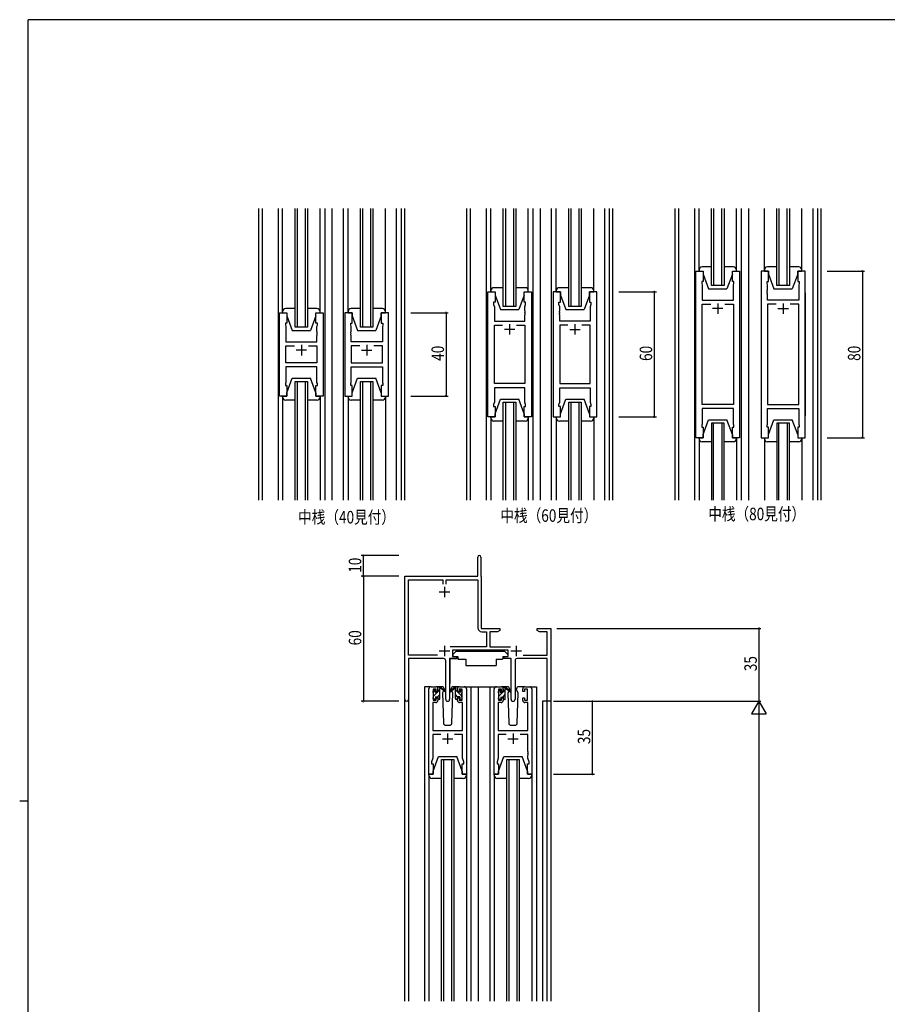
# Model space of a CAD drawing. Extents: x 0 to 1133, y 0 to 806.
# Drawn here: x 0 to 417, y 329 to 802 of the extents above; entities that cross this region are included whole.
import ezdxf

# ---------------------------------------------------------------- set-up
doc = ezdxf.new("R2010")
doc.units = 0
for name, color, linetype in [('USER1', 3, 'CONTINUOUS'), ('YKK_11', 7, 'CONTINUOUS'), ('YKK_12', 2, 'CONTINUOUS'), ('YKK_13', 4, 'CONTINUOUS'), ('YKK_D', 6, 'CONTINUOUS'), ('YKK_ZWAK', 7, 'CONTINUOUS')]:
    doc.layers.add(name, color=color, linetype=linetype)
doc.styles.get("Standard").update_dxf_attribs({"font": 'ROMANS.SHX', "bigfont": 'EXTFONT.SHX'})

# ---------------------------------------------------------------- blocks, each defined once
blk = doc.blocks.new('A201')
at = {"layer": 'YKK_ZWAK', "color": 254, "linetype": 'Continuous'}
for p, q in [((571, 410), (21, 410)), ((21, 35), (21, 410)), ((19, 222.5), (21, 222.5))]:
    blk.add_line(p, q, dxfattribs=at)

msp = doc.modelspace()

# ---------------------------------------------------------------- linework, layer by layer
at = {"layer": 'USER1', "linetype": 'ByBlock'}
msp.add_line((377.2, 670.83), (377.2, 611.83), dxfattribs=at)
at = {"layer": 'YKK_11', "color": 0, "linetype": 'ByBlock'}
for p, q in [((324.8, 601.33), (324.8, 681.33)), ((324.8, 681.33), (328.3, 681.33)), ((328.3, 681.33), (328.3, 676.33)), ((342.3, 676.33), (342.3, 681.33)), ((342.3, 681.33), (345.8, 681.33)), ((345.8, 681.33), (345.8, 601.33)), ((356.2, 681.33), (356.2, 601.33)), ((359.7, 681.33), (356.2, 681.33)), ((359.7, 676.33), (359.7, 681.33)), ((377.2, 681.33), (373.7, 681.33)), ((373.7, 681.33), (373.7, 676.33)), ((377.2, 601.33), (377.2, 681.33)), ((328.3, 676.33), (327.6, 676.33)), ((327.6, 676.33), (327.6, 675.33)), ((343, 676.33), (342.3, 676.33)), ((343, 675.33), (343, 676.33)), ((359, 675.33), (359, 676.33)), ((359, 676.33), (359.7, 676.33)), ((373.7, 676.33), (374.4, 676.33)), ((374.4, 676.33), (374.4, 675.33)), ((327.6, 675.33), (327.8, 674.78)), ((327.8, 674.78), (327.8, 667.33)), ((342.8, 674.78), (343, 675.33)), ((342.8, 672.29), (342.8, 674.78)), ((342.92, 672.1), (342.8, 672.29)), ((342.8, 671.37), (342.92, 671.55)), ((342.8, 671.29), (342.8, 671.37)), ((342.92, 671.55), (342.92, 672.1)), ((359.2, 674.78), (359, 675.33)), ((359.08, 672.1), (359.2, 672.29)), ((359.08, 671.55), (359.08, 672.1)), ((359.2, 671.37), (359.08, 671.55)), ((359.2, 672.29), (359.2, 674.78)), ((359.2, 671.29), (359.2, 671.37)), ((374.4, 675.33), (374.2, 674.78)), ((374.2, 674.78), (374.2, 667.33)), ((224.8, 611.33), (224.8, 671.33)), ((224.8, 671.33), (228.3, 671.33)), ((228.3, 671.33), (228.3, 666.33)), ((242.3, 666.33), (242.3, 671.33)), ((242.3, 671.33), (245.8, 671.33)), ((245.8, 671.33), (245.8, 611.33)), ((256.2, 671.33), (256.2, 611.33)), ((259.7, 671.33), (256.2, 671.33)), ((259.7, 666.33), (259.7, 671.33)), ((277.2, 671.33), (273.7, 671.33)), ((273.7, 671.33), (273.7, 666.33)), ((277.2, 611.33), (277.2, 671.33)), ((327.8, 667.33), (342.8, 667.33)), ((342.92, 671.1), (342.8, 671.29)), ((342.8, 670.37), (342.92, 670.55)), ((342.8, 667.33), (342.8, 670.37)), ((342.92, 670.55), (342.92, 671.1)), ((359.08, 671.1), (359.2, 671.29)), ((359.08, 670.55), (359.08, 671.1)), ((359.2, 670.37), (359.08, 670.55)), ((359.2, 667.33), (359.2, 670.37)), ((374.2, 667.33), (359.2, 667.33)), ((228.3, 666.33), (227.6, 666.33)), ((227.6, 666.33), (227.6, 665.33)), ((227.6, 665.33), (228, 664.23)), ((228, 664.23), (228, 657.33)), ((243, 666.33), (242.3, 666.33)), ((242.6, 664.23), (243, 665.33)), ((242.6, 662.29), (242.6, 664.23)), ((242.72, 662.1), (242.6, 662.29)), ((242.72, 661.55), (242.72, 662.1)), ((243, 665.33), (243, 666.33)), ((259, 665.33), (259, 666.33)), ((259, 666.33), (259.7, 666.33)), ((259.4, 664.23), (259, 665.33)), ((259.28, 662.1), (259.4, 662.29)), ((259.28, 661.55), (259.28, 662.1)), ((259.4, 662.29), (259.4, 664.23)), ((273.7, 666.33), (274.4, 666.33)), ((274.4, 665.33), (274, 664.23)), ((274, 664.23), (274, 657.33)), ((274.4, 666.33), (274.4, 665.33)), ((327.8, 617.26), (327.8, 665.4)), ((327.8, 665.4), (331.95, 665.4)), ((338.65, 665.4), (342.8, 665.4)), ((338.65, 665.4), (342.8, 665.4)), ((342.8, 665.4), (342.8, 617.26)), ((363.35, 665.4), (359.2, 665.4)), ((359.2, 665.4), (359.2, 617.26)), ((363.35, 665.4), (359.2, 665.4)), ((374.2, 665.4), (370.05, 665.4)), ((374.2, 617.26), (374.2, 665.4)), ((124.8, 621.33), (124.8, 661.33)), ((124.8, 661.33), (128.3, 661.33)), ((128.3, 661.33), (128.3, 656.33)), ((142.3, 656.33), (142.3, 661.33)), ((142.3, 661.33), (145.8, 661.33)), ((145.8, 661.33), (145.8, 621.33)), ((156.2, 661.33), (156.2, 621.33)), ((159.7, 661.33), (156.2, 661.33)), ((159.7, 656.33), (159.7, 661.33)), ((177.2, 661.33), (173.7, 661.33)), ((173.7, 661.33), (173.7, 656.33)), ((177.2, 621.33), (177.2, 661.33)), ((228, 657.33), (242.6, 657.33)), ((242.6, 661.37), (242.72, 661.55)), ((242.6, 661.29), (242.6, 661.37)), ((242.72, 661.1), (242.6, 661.29)), ((242.6, 660.37), (242.72, 660.55)), ((242.6, 657.33), (242.6, 660.37)), ((242.72, 660.55), (242.72, 661.1)), ((259.4, 661.37), (259.28, 661.55)), ((259.28, 661.1), (259.4, 661.29)), ((259.28, 660.55), (259.28, 661.1)), ((259.4, 660.37), (259.28, 660.55)), ((259.4, 661.29), (259.4, 661.37)), ((259.4, 657.33), (259.4, 660.37)), ((274, 657.33), (259.4, 657.33)), ((128.3, 656.33), (127.6, 656.33)), ((127.6, 656.33), (127.6, 655.33)), ((127.6, 655.33), (127.8, 654.78)), ((127.8, 654.78), (127.8, 647.33)), ((143, 656.33), (142.3, 656.33)), ((142.8, 654.78), (143, 655.33)), ((142.8, 652.29), (142.8, 654.78)), ((143, 655.33), (143, 656.33)), ((159, 655.33), (159, 656.33)), ((159, 656.33), (159.7, 656.33)), ((159.2, 654.78), (159, 655.33)), ((159.2, 652.29), (159.2, 654.78)), ((173.7, 656.33), (174.4, 656.33)), ((174.4, 655.33), (174.2, 654.78)), ((174.2, 654.78), (174.2, 647.33)), ((174.4, 656.33), (174.4, 655.33)), ((228, 627.26), (228, 655.4)), ((228, 655.4), (231.95, 655.4)), ((238.65, 655.4), (242.6, 655.4)), ((238.65, 655.4), (242.6, 655.4)), ((242.6, 655.4), (242.6, 627.26)), ((263.35, 655.4), (259.4, 655.4)), ((259.4, 655.4), (259.4, 627.26)), ((263.35, 655.4), (259.4, 655.4)), ((274, 655.4), (270.05, 655.4)), ((274, 627.26), (274, 655.4)), ((142.92, 652.1), (142.8, 652.29)), ((142.8, 651.37), (142.92, 651.55)), ((142.8, 651.29), (142.8, 651.37)), ((142.92, 651.1), (142.8, 651.29)), ((142.8, 650.37), (142.92, 650.55)), ((142.8, 647.33), (142.8, 650.37)), ((142.92, 651.55), (142.92, 652.1)), ((142.92, 650.55), (142.92, 651.1)), ((159.08, 652.1), (159.2, 652.29)), ((159.08, 651.55), (159.08, 652.1)), ((159.2, 651.37), (159.08, 651.55)), ((159.08, 651.1), (159.2, 651.29)), ((159.08, 650.55), (159.08, 651.1)), ((159.2, 650.37), (159.08, 650.55)), ((159.2, 651.29), (159.2, 651.37)), ((159.2, 647.33), (159.2, 650.37)), ((127.8, 647.33), (142.8, 647.33)), ((127.8, 637.26), (127.8, 645.4)), ((127.8, 645.4), (131.95, 645.4)), ((138.65, 645.4), (142.8, 645.4)), ((138.65, 645.4), (142.8, 645.4)), ((142.8, 645.4), (142.8, 637.26)), ((174.2, 647.33), (159.2, 647.33)), ((163.35, 645.4), (159.2, 645.4)), ((159.2, 645.4), (159.2, 637.26)), ((163.35, 645.4), (159.2, 645.4)), ((174.2, 645.4), (170.05, 645.4)), ((174.2, 637.26), (174.2, 645.4)), ((142.8, 637.26), (127.8, 637.26)), ((142.8, 635.33), (127.8, 635.33)), ((127.8, 635.33), (127.8, 627.88)), ((142.8, 627.88), (142.8, 635.33)), ((159.2, 637.26), (174.2, 637.26)), ((159.2, 627.88), (159.2, 635.33)), ((159.2, 635.33), (174.2, 635.33)), ((174.2, 635.33), (174.2, 627.88)), ((127.8, 627.88), (127.6, 627.33)), ((127.6, 627.33), (127.6, 626.33)), ((127.6, 626.33), (128.3, 626.33)), ((128.3, 626.33), (128.3, 621.33)), ((142.3, 621.33), (142.3, 626.33)), ((142.3, 626.33), (143, 626.33)), ((143, 627.33), (142.8, 627.88)), ((143, 626.33), (143, 627.33)), ((159, 627.33), (159.2, 627.88)), ((159, 626.33), (159, 627.33)), ((159.7, 626.33), (159, 626.33)), ((159.7, 621.33), (159.7, 626.33)), ((174.4, 626.33), (173.7, 626.33)), ((173.7, 626.33), (173.7, 621.33)), ((174.2, 627.88), (174.4, 627.33)), ((174.4, 627.33), (174.4, 626.33)), ((242.6, 627.26), (228, 627.26)), ((242.6, 625.33), (228, 625.33)), ((228, 625.33), (228, 618.43)), ((242.6, 618.43), (242.6, 625.33)), ((259.4, 627.26), (274, 627.26)), ((259.4, 618.43), (259.4, 625.33)), ((259.4, 625.33), (274, 625.33)), ((274, 625.33), (274, 618.43)), ((128.3, 621.33), (124.8, 621.33)), ((145.8, 621.33), (142.3, 621.33)), ((156.2, 621.33), (159.7, 621.33)), ((173.7, 621.33), (177.2, 621.33)), ((228, 618.43), (227.6, 617.33)), ((227.6, 617.33), (227.6, 616.33)), ((227.6, 616.33), (228.3, 616.33)), ((228.3, 616.33), (228.3, 611.33)), ((242.3, 611.33), (242.3, 616.33)), ((242.3, 616.33), (243, 616.33)), ((243, 617.33), (242.6, 618.43)), ((243, 616.33), (243, 617.33)), ((259, 617.33), (259.4, 618.43)), ((259, 616.33), (259, 617.33)), ((259.7, 616.33), (259, 616.33)), ((259.7, 611.33), (259.7, 616.33)), ((274.4, 616.33), (273.7, 616.33)), ((273.7, 616.33), (273.7, 611.33)), ((274, 618.43), (274.4, 617.33)), ((274.4, 617.33), (274.4, 616.33)), ((342.8, 617.26), (327.8, 617.26)), ((342.8, 615.33), (327.8, 615.33)), ((327.8, 615.33), (327.8, 607.88)), ((342.8, 607.88), (342.8, 615.33)), ((359.2, 617.26), (374.2, 617.26)), ((359.2, 607.88), (359.2, 615.33)), ((359.2, 615.33), (374.2, 615.33)), ((374.2, 615.33), (374.2, 607.88)), ((228.3, 611.33), (224.8, 611.33)), ((245.8, 611.33), (242.3, 611.33)), ((256.2, 611.33), (259.7, 611.33)), ((273.7, 611.33), (277.2, 611.33)), ((327.8, 607.88), (327.6, 607.33)), ((327.6, 607.33), (327.6, 606.33)), ((327.6, 606.33), (328.3, 606.33)), ((328.3, 606.33), (328.3, 601.33)), ((342.3, 601.33), (342.3, 606.33)), ((342.3, 606.33), (343, 606.33)), ((343, 607.33), (342.8, 607.88)), ((343, 606.33), (343, 607.33)), ((359, 607.33), (359.2, 607.88)), ((359, 606.33), (359, 607.33)), ((359.7, 606.33), (359, 606.33)), ((359.7, 601.33), (359.7, 606.33)), ((374.4, 606.33), (373.7, 606.33)), ((373.7, 606.33), (373.7, 601.33)), ((374.2, 607.88), (374.4, 607.33)), ((374.4, 607.33), (374.4, 606.33)), ((328.3, 601.33), (324.8, 601.33)), ((345.8, 601.33), (342.3, 601.33)), ((356.2, 601.33), (359.7, 601.33)), ((373.7, 601.33), (377.2, 601.33)), ((196.56, 439.75), (196.56, 480.75)), ((197.56, 481.75), (199.86, 481.75)), ((200.06, 480.55), (198.56, 480.55)), ((198.56, 480.55), (198.56, 475.35)), ((200.06, 479.45), (200.06, 480.55)), ((200.86, 479.45), (200.06, 479.45)), ((200.86, 480.75), (200.86, 479.45)), ((210.26, 479.45), (210.26, 480.75)), ((211.06, 479.45), (210.26, 479.45)), ((212.56, 480.55), (211.06, 480.55)), ((211.06, 480.55), (211.06, 479.45)), ((211.26, 481.75), (213.56, 481.75)), ((212.56, 475.35), (212.56, 480.55)), ((214.56, 480.75), (214.56, 439.75)), ((227.96, 439.75), (227.96, 480.75)), ((228.96, 481.75), (231.26, 481.75)), ((231.46, 480.55), (229.96, 480.55)), ((229.96, 480.55), (229.96, 475.35)), ((231.46, 479.45), (231.46, 480.55)), ((232.26, 479.45), (231.46, 479.45)), ((232.26, 480.75), (232.26, 479.45)), ((241.66, 479.45), (241.66, 480.75)), ((242.46, 479.45), (241.66, 479.45)), ((243.96, 480.55), (242.46, 480.55)), ((242.46, 480.55), (242.46, 479.45)), ((242.66, 481.75), (244.96, 481.75)), ((243.96, 475.35), (243.96, 480.55)), ((245.96, 480.75), (245.96, 439.75)), ((199.86, 474.15), (198.49, 474.15)), ((198.49, 474.15), (198.49, 460.75)), ((198.56, 475.35), (200.06, 475.35)), ((200.06, 475.35), (200.06, 476.45)), ((200.06, 476.45), (200.86, 476.45)), ((200.86, 476.45), (200.86, 475.15)), ((210.26, 475.15), (210.26, 476.45)), ((210.26, 476.45), (211.06, 476.45)), ((211.06, 476.45), (211.06, 475.35)), ((211.06, 475.35), (212.56, 475.35)), ((212.63, 474.15), (211.26, 474.15)), ((212.63, 460.75), (212.63, 474.15)), ((231.26, 474.15), (229.89, 474.15)), ((229.89, 474.15), (229.89, 460.75)), ((229.96, 475.35), (231.46, 475.35)), ((231.46, 475.35), (231.46, 476.45)), ((231.46, 476.45), (232.26, 476.45)), ((232.26, 476.45), (232.26, 475.15)), ((241.66, 475.15), (241.66, 476.45)), ((241.66, 476.45), (242.46, 476.45)), ((242.46, 476.45), (242.46, 475.35)), ((242.46, 475.35), (243.96, 475.35)), ((244.03, 474.15), (242.66, 474.15)), ((244.03, 460.75), (244.03, 474.15)), ((198.49, 460.75), (212.63, 460.75)), ((202.21, 458.82), (198.49, 458.82)), ((198.49, 458.82), (198.49, 447.48)), ((212.63, 458.82), (208.91, 458.82)), ((212.63, 450.71), (212.63, 458.82)), ((229.89, 460.75), (244.03, 460.75)), ((233.61, 458.82), (229.89, 458.82)), ((229.89, 458.82), (229.89, 447.48)), ((244.03, 458.82), (240.31, 458.82)), ((244.03, 450.71), (244.03, 458.82)), ((212.75, 450.53), (212.63, 450.71)), ((212.63, 449.8), (212.75, 449.98)), ((212.63, 449.71), (212.63, 449.8)), ((212.75, 449.53), (212.63, 449.71)), ((212.75, 449.98), (212.75, 450.53)), ((212.75, 448.98), (212.75, 449.53)), ((244.15, 450.53), (244.03, 450.71)), ((244.03, 449.8), (244.15, 449.98)), ((244.03, 449.71), (244.03, 449.8)), ((244.15, 449.53), (244.03, 449.71)), ((244.15, 449.98), (244.15, 450.53)), ((244.15, 448.98), (244.15, 449.53)), ((198.49, 447.48), (197.86, 445.75)), ((197.86, 445.75), (197.86, 444.75)), ((197.86, 444.75), (198.56, 444.75)), ((198.56, 444.75), (198.56, 439.75)), ((212.56, 439.75), (212.56, 444.75)), ((212.56, 444.75), (213.26, 444.75)), ((212.63, 448.8), (212.75, 448.98)), ((212.63, 447.48), (212.63, 448.8)), ((213.26, 445.75), (212.63, 447.48)), ((213.26, 444.75), (213.26, 445.75)), ((229.89, 447.48), (229.26, 445.75)), ((229.26, 445.75), (229.26, 444.75)), ((229.26, 444.75), (229.96, 444.75)), ((229.96, 444.75), (229.96, 439.75)), ((243.96, 439.75), (243.96, 444.75)), ((243.96, 444.75), (244.66, 444.75)), ((244.03, 448.8), (244.15, 448.98)), ((244.03, 447.48), (244.03, 448.8)), ((244.66, 445.75), (244.03, 447.48)), ((244.66, 444.75), (244.66, 445.75)), ((198.56, 439.75), (196.56, 439.75)), ((214.56, 439.75), (212.56, 439.75)), ((229.96, 439.75), (227.96, 439.75)), ((245.96, 439.75), (243.96, 439.75))]:
    msp.add_line(p, q, dxfattribs=at)
at = {"layer": 'YKK_11', "color": 2}
for p, q in [((337.8, 663.33), (332.8, 663.33)), ((335.3, 665.83), (335.3, 660.83)), ((364.2, 663.33), (369.2, 663.33)), ((366.7, 665.83), (366.7, 660.83)), ((237.8, 653.33), (232.8, 653.33)), ((235.3, 655.83), (235.3, 650.83)), ((264.2, 653.33), (269.2, 653.33)), ((266.7, 655.83), (266.7, 650.83)), ((137.8, 643.33), (132.8, 643.33)), ((135.3, 645.83), (135.3, 640.83)), ((164.2, 643.33), (169.2, 643.33)), ((166.7, 645.83), (166.7, 640.83)), ((204.06, 529.75), (204.06, 524.75)), ((201.56, 527.25), (206.56, 527.25)), ((204.06, 501.45), (204.06, 496.45)), ((238.46, 501.45), (238.46, 496.45)), ((201.56, 498.95), (206.56, 498.95)), ((235.96, 498.95), (240.96, 498.95)), ((205.56, 459.25), (205.56, 454.25)), ((236.96, 459.25), (236.96, 454.25)), ((203.06, 456.75), (208.06, 456.75)), ((234.46, 456.75), (239.46, 456.75))]:
    msp.add_line(p, q, dxfattribs=at)
at = {"layer": 'YKK_11', "color": 0, "linetype": 'ByBlock', "lineweight": -2}
for p, q in [((220.06, 534.75), (220.06, 544)), ((221.56, 544), (221.56, 534.85)), ((185.06, 475.57), (185.06, 534.75)), ((185.06, 534.75), (220.06, 534.75)), ((221.56, 534.85), (221.62, 534.7)), ((221.62, 534.7), (221.69, 534.55)), ((221.69, 534.55), (221.69, 509.75)), ((186.69, 496.88), (186.69, 533.12)), ((186.69, 533.12), (203.24, 533.12)), ((203.24, 533.12), (203.24, 530.95)), ((204.87, 533.12), (220.06, 533.12)), ((204.87, 530.95), (204.87, 533.12)), ((220.06, 533.12), (220.06, 510.02)), ((221.69, 509.75), (230.56, 509.75)), ((221.96, 508.12), (224.23, 508.12)), ((224.23, 508.12), (224.23, 500.88)), ((225.86, 508.12), (225.86, 500.88)), ((229.47, 508.12), (225.86, 508.12)), ((230.56, 508.75), (229.47, 508.12)), ((230.56, 509.75), (230.56, 508.75)), ((248.56, 509.75), (251.1, 509.75)), ((248.56, 508.75), (248.56, 509.75)), ((249.65, 508.12), (248.56, 508.75)), ((253.43, 508.12), (249.65, 508.12)), ((251.1, 509.75), (251.28, 509.63)), ((251.28, 509.63), (251.83, 509.63)), ((251.83, 509.63), (252.02, 509.75)), ((252.02, 509.75), (252.1, 509.75)), ((252.1, 509.75), (252.28, 509.63)), ((252.28, 509.63), (252.83, 509.63)), ((252.83, 509.63), (253.02, 509.75)), ((253.02, 509.75), (255.06, 509.75)), ((253.43, 496.88), (253.43, 508.12)), ((255.06, 509.75), (255.06, 474.75)), ((200.71, 496.88), (186.69, 496.88)), ((200.71, 496.88), (186.69, 496.88)), ((224.23, 500.88), (206.75, 500.88)), ((234.66, 499.25), (207.86, 499.25)), ((207.86, 499.25), (207.86, 496.25)), ((225.86, 500.88), (235.77, 500.88)), ((234.66, 496.25), (234.66, 499.25)), ((241.81, 496.88), (253.43, 496.88)), ((186.69, 495.25), (186.69, 475.57)), ((203.61, 495.25), (186.69, 495.25)), ((204.61, 475.7), (204.61, 494.25)), ((206.51, 495.25), (206.51, 475.7)), ((209.86, 495.25), (206.51, 495.25)), ((207.86, 496.25), (209.86, 496.25)), ((209.86, 496.25), (209.86, 495.25)), ((232.66, 496.25), (234.66, 496.25)), ((232.66, 495.25), (232.66, 496.25)), ((236.01, 495.25), (232.66, 495.25)), ((236.01, 475.7), (236.01, 495.25)), ((237.91, 494.25), (237.91, 475.7)), ((253.43, 495.25), (238.91, 495.25)), ((253.43, 474.75), (253.43, 495.25)), ((255.06, 474.75), (253.43, 474.75))]:
    msp.add_line(p, q, dxfattribs=at)
for centre, radius, start, end in [((220.81, 544), 0.75, 360, 180), ((221.96, 510.02), 1.9, 180, 270), ((203.61, 494.25), 1, 0, 90), ((238.91, 494.25), 1, 90, 180), ((185.87, 475.57), 0.815, 180, 0), ((205.56, 475.7), 0.95, 180, 0), ((236.96, 475.7), 0.95, 180, 0)]:
    msp.add_arc(centre, radius, start, end, dxfattribs=at)
at = {"layer": 'YKK_11', "color": 0, "linetype": 'ByBlock'}
for centre, start, end in [((197.56, 480.75), 90, 180), ((199.86, 480.75), 0, 90), ((211.26, 480.75), 90, 180), ((213.56, 480.75), 0, 90), ((228.96, 480.75), 90, 180), ((231.26, 480.75), 0, 90), ((242.66, 480.75), 90, 180), ((244.96, 480.75), 0, 90), ((199.86, 475.15), 270, 360), ((211.26, 475.15), 180, 270), ((231.26, 475.15), 270, 360), ((242.66, 475.15), 180, 270)]:
    msp.add_arc(centre, 1, start, end, dxfattribs=at)
at = {"layer": 'YKK_12'}
for p, q in [((114.8, 571.33), (114.8, 711.33)), ((116.43, 711.33), (116.43, 571.33)), ((124.1, 711.33), (124.1, 571.33)), ((132.3, 654.33), (132.3, 711.33)), ((133.3, 711.33), (133.3, 654.33)), ((137.3, 654.33), (137.3, 711.33)), ((138.3, 711.33), (138.3, 654.33)), ((146.5, 711.33), (146.5, 571.33)), ((150, 711.33), (150, 571.33)), ((155.5, 571.33), (155.5, 711.33)), ((163.7, 654.33), (163.7, 711.33)), ((164.7, 711.33), (164.7, 654.33)), ((168.7, 654.33), (168.7, 711.33)), ((169.7, 711.33), (169.7, 654.33)), ((180.9, 711.33), (180.9, 571.33)), ((183.17, 711.33), (183.17, 571.33)), ((184.8, 711.33), (184.8, 571.33)), ((214.8, 571.33), (214.8, 711.33)), ((216.43, 711.33), (216.43, 571.33)), ((224.1, 711.33), (224.1, 571.33)), ((232.3, 664.33), (232.3, 711.33)), ((233.3, 711.33), (233.3, 664.33)), ((237.3, 664.33), (237.3, 711.33)), ((238.3, 711.33), (238.3, 664.33)), ((246.5, 711.33), (246.5, 571.33)), ((250, 711.33), (250, 571.33)), ((255.5, 571.33), (255.5, 711.33)), ((263.7, 664.33), (263.7, 711.33)), ((264.7, 711.33), (264.7, 664.33)), ((268.7, 664.33), (268.7, 711.33)), ((269.7, 711.33), (269.7, 664.33)), ((280.9, 711.33), (280.9, 571.33)), ((283.17, 711.33), (283.17, 571.33)), ((284.8, 711.33), (284.8, 571.33)), ((314.8, 571.33), (314.8, 711.33)), ((316.43, 711.33), (316.43, 571.33)), ((324.1, 711.33), (324.1, 571.33)), ((332.3, 674.33), (332.3, 711.33)), ((333.3, 711.33), (333.3, 674.33)), ((337.3, 674.33), (337.3, 711.33)), ((338.3, 711.33), (338.3, 674.33)), ((346.5, 711.33), (346.5, 571.33)), ((350, 711.33), (350, 571.33)), ((363.7, 674.33), (363.7, 711.33)), ((364.7, 711.33), (364.7, 674.33)), ((368.7, 674.33), (368.7, 711.33)), ((369.7, 711.33), (369.7, 674.33)), ((380.9, 711.33), (380.9, 571.33)), ((383.17, 711.33), (383.17, 571.33)), ((384.8, 711.33), (384.8, 571.33)), ((214.8, 596.33), (214.8, 686.33)), ((216.43, 686.33), (216.43, 596.33)), ((224.1, 686.33), (224.1, 596.33)), ((246.5, 686.33), (246.5, 596.33)), ((250, 686.33), (250, 596.33)), ((338.3, 674.33), (332.3, 674.33)), ((369.7, 674.33), (363.7, 674.33)), ((238.3, 664.33), (232.3, 664.33)), ((269.7, 664.33), (263.7, 664.33)), ((138.3, 654.33), (132.3, 654.33)), ((169.7, 654.33), (163.7, 654.33)), ((132.3, 628.33), (138.3, 628.33)), ((132.3, 571.33), (132.3, 628.33)), ((133.3, 628.33), (133.3, 571.33)), ((137.3, 571.33), (137.3, 628.33)), ((138.3, 628.33), (138.3, 571.33)), ((163.7, 628.33), (169.7, 628.33)), ((163.7, 571.33), (163.7, 628.33)), ((164.7, 628.33), (164.7, 571.33)), ((168.7, 571.33), (168.7, 628.33)), ((169.7, 628.33), (169.7, 571.33)), ((232.3, 618.33), (238.3, 618.33)), ((232.3, 571.33), (232.3, 618.33)), ((233.3, 618.33), (233.3, 571.33)), ((237.3, 571.33), (237.3, 618.33)), ((238.3, 618.33), (238.3, 571.33)), ((263.7, 618.33), (269.7, 618.33)), ((263.7, 571.33), (263.7, 618.33)), ((264.7, 618.33), (264.7, 571.33)), ((268.7, 571.33), (268.7, 618.33)), ((269.7, 618.33), (269.7, 571.33)), ((338.3, 608.33), (332.3, 608.33)), ((332.3, 608.33), (332.3, 571.33)), ((333.3, 571.33), (333.3, 608.33)), ((337.3, 608.33), (337.3, 571.33)), ((338.3, 571.33), (338.3, 608.33)), ((369.7, 608.33), (363.7, 608.33)), ((363.7, 608.33), (363.7, 571.33)), ((364.7, 571.33), (364.7, 608.33)), ((368.7, 608.33), (368.7, 571.33)), ((369.7, 571.33), (369.7, 608.33)), ((194.36, 481.75), (194.36, 330.75)), ((197.56, 481.75), (194.36, 481.75)), ((212.41, 481.75), (220.26, 481.75)), ((216.76, 481.75), (216.76, 330.75)), ((220.26, 481.75), (228.96, 481.75)), ((220.26, 481.75), (220.26, 330.75)), ((225.76, 481.75), (225.76, 330.75)), ((244.96, 481.75), (248.16, 481.75)), ((248.16, 481.75), (248.16, 330.75)), ((185.06, 330.75), (185.06, 475.57)), ((186.69, 475.57), (186.69, 330.75)), ((251.16, 474.75), (251.16, 330.75)), ((255.06, 474.75), (251.16, 474.75)), ((253.43, 330.75), (253.43, 474.75)), ((255.06, 474.75), (255.06, 330.75)), ((202.56, 446.75), (208.56, 446.75)), ((202.56, 330.75), (202.56, 446.75)), ((203.56, 446.75), (203.56, 330.75)), ((207.56, 330.75), (207.56, 446.75)), ((208.56, 446.75), (208.56, 330.75)), ((233.96, 446.75), (239.96, 446.75)), ((233.96, 330.75), (233.96, 446.75)), ((234.96, 446.75), (234.96, 330.75)), ((238.96, 330.75), (238.96, 446.75)), ((239.96, 446.75), (239.96, 330.75))]:
    msp.add_line(p, q, dxfattribs=at)
at = {"layer": 'YKK_13'}
for p, q in [((126.3, 661.83), (126.3, 711.33)), ((144.3, 661.83), (144.3, 711.33)), ((157.7, 661.83), (157.7, 711.33)), ((175.7, 661.83), (175.7, 711.33)), ((226.3, 671.33), (226.3, 711.33)), ((244.3, 671.33), (244.3, 711.33)), ((257.7, 671.33), (257.7, 711.33)), ((275.7, 671.33), (275.7, 711.33)), ((326.3, 681.33), (326.3, 711.33)), ((344.3, 681.33), (344.3, 711.33)), ((357.7, 681.33), (357.7, 711.33)), ((375.7, 681.33), (375.7, 711.33)), ((326.3, 681.83), (326.3, 686.33)), ((344.3, 681.83), (344.3, 686.33)), ((357.7, 681.83), (357.7, 686.33)), ((375.7, 681.83), (375.7, 686.33)), ((326.3, 681.83), (326.3, 681.33)), ((326.3, 681.33), (328.3, 681.33)), ((332.3, 683.33), (327.8, 683.33)), ((328.3, 681.33), (328.3, 679.83)), ((342.8, 683.33), (338.3, 683.33)), ((342.3, 681.33), (344.3, 681.33)), ((342.3, 679.83), (342.3, 681.33)), ((344.3, 681.33), (344.3, 681.83)), ((357.7, 681.83), (357.7, 681.33)), ((357.7, 681.33), (359.7, 681.33)), ((363.7, 683.33), (359.2, 683.33)), ((359.7, 681.33), (359.7, 679.83)), ((374.2, 683.33), (369.7, 683.33)), ((373.7, 681.33), (375.7, 681.33)), ((373.7, 679.83), (373.7, 681.33)), ((375.7, 681.33), (375.7, 681.83)), ((328.3, 679.83), (330.9, 672.83)), ((342.3, 679.83), (339.7, 672.83)), ((359.7, 679.83), (362.3, 672.83)), ((373.7, 679.83), (371.1, 672.83)), ((226.3, 671.83), (226.3, 671.33)), ((232.3, 673.33), (227.8, 673.33)), ((242.8, 673.33), (238.3, 673.33)), ((244.3, 671.33), (244.3, 671.83)), ((257.7, 671.83), (257.7, 671.33)), ((263.7, 673.33), (259.2, 673.33)), ((274.2, 673.33), (269.7, 673.33)), ((275.7, 671.33), (275.7, 671.83)), ((330.9, 672.83), (339.7, 672.83)), ((362.3, 672.83), (371.1, 672.83)), ((226.3, 671.33), (228.3, 671.33)), ((228.3, 671.33), (228.3, 669.83)), ((228.3, 669.83), (230.9, 662.83)), ((242.3, 669.83), (239.7, 662.83)), ((242.3, 671.33), (244.3, 671.33)), ((242.3, 669.83), (242.3, 671.33)), ((257.7, 671.33), (259.7, 671.33)), ((259.7, 671.33), (259.7, 669.83)), ((259.7, 669.83), (262.3, 662.83)), ((273.7, 669.83), (271.1, 662.83)), ((273.7, 671.33), (275.7, 671.33)), ((273.7, 669.83), (273.7, 671.33)), ((132.3, 663.33), (127.8, 663.33)), ((142.8, 663.33), (138.3, 663.33)), ((163.7, 663.33), (159.2, 663.33)), ((174.2, 663.33), (169.7, 663.33)), ((230.9, 662.83), (239.7, 662.83)), ((262.3, 662.83), (271.1, 662.83)), ((126.3, 661.83), (126.3, 661.33)), ((126.3, 661.33), (128.3, 661.33)), ((128.3, 661.33), (128.3, 659.83)), ((128.3, 659.83), (130.9, 652.83)), ((142.3, 659.83), (139.7, 652.83)), ((142.3, 661.33), (144.3, 661.33)), ((142.3, 659.83), (142.3, 661.33)), ((144.3, 661.33), (144.3, 661.83)), ((157.7, 661.83), (157.7, 661.33)), ((157.7, 661.33), (159.7, 661.33)), ((159.7, 661.33), (159.7, 659.83)), ((159.7, 659.83), (162.3, 652.83)), ((173.7, 659.83), (171.1, 652.83)), ((173.7, 661.33), (175.7, 661.33)), ((173.7, 659.83), (173.7, 661.33)), ((175.7, 661.33), (175.7, 661.83)), ((130.9, 652.83), (139.7, 652.83)), ((162.3, 652.83), (171.1, 652.83)), ((128.3, 622.83), (130.9, 629.83)), ((130.9, 629.83), (139.7, 629.83)), ((142.3, 622.83), (139.7, 629.83)), ((159.7, 622.83), (162.3, 629.83)), ((159.7, 622.83), (162.3, 629.83)), ((162.3, 629.83), (171.1, 629.83)), ((162.3, 629.83), (171.1, 629.83)), ((173.7, 622.83), (171.1, 629.83)), ((173.7, 622.83), (171.1, 629.83)), ((126.3, 621.33), (128.3, 621.33)), ((126.3, 620.83), (126.3, 621.33)), ((126.3, 620.83), (126.3, 571.33)), ((128.3, 621.33), (128.3, 622.83)), ((142.3, 622.83), (142.3, 621.33)), ((142.3, 621.33), (144.3, 621.33)), ((144.3, 621.33), (144.3, 620.83)), ((144.3, 620.83), (144.3, 571.33)), ((157.7, 621.33), (159.7, 621.33)), ((157.7, 620.83), (157.7, 621.33)), ((157.7, 620.83), (157.7, 621.33)), ((157.7, 621.33), (159.7, 621.33)), ((157.7, 620.83), (157.7, 571.33)), ((159.7, 621.33), (159.7, 622.83)), ((159.7, 621.33), (159.7, 622.83)), ((173.7, 622.83), (173.7, 621.33)), ((173.7, 622.83), (173.7, 621.33)), ((173.7, 621.33), (175.7, 621.33)), ((173.7, 621.33), (175.7, 621.33)), ((175.7, 621.33), (175.7, 620.83)), ((175.7, 621.33), (175.7, 620.83)), ((175.7, 620.83), (175.7, 571.33)), ((228.3, 612.83), (230.9, 619.83)), ((230.9, 619.83), (239.7, 619.83)), ((242.3, 612.83), (239.7, 619.83)), ((259.7, 612.83), (262.3, 619.83)), ((262.3, 619.83), (271.1, 619.83)), ((273.7, 612.83), (271.1, 619.83)), ((132.3, 619.33), (127.8, 619.33)), ((142.8, 619.33), (138.3, 619.33)), ((163.7, 619.33), (159.2, 619.33)), ((163.3, 619.33), (159.2, 619.33)), ((174.2, 619.33), (169.7, 619.33)), ((174.2, 619.33), (170.1, 619.33)), ((226.3, 611.33), (228.3, 611.33)), ((226.3, 610.83), (226.3, 611.33)), ((226.3, 611.33), (226.3, 571.33)), ((228.3, 611.33), (228.3, 612.83)), ((242.3, 612.83), (242.3, 611.33)), ((242.3, 611.33), (244.3, 611.33)), ((244.3, 611.33), (244.3, 610.83)), ((244.3, 611.33), (244.3, 571.33)), ((257.7, 611.33), (259.7, 611.33)), ((257.7, 610.83), (257.7, 611.33)), ((257.7, 611.33), (257.7, 571.33)), ((259.7, 611.33), (259.7, 612.83)), ((273.7, 612.83), (273.7, 611.33)), ((273.7, 611.33), (275.7, 611.33)), ((275.7, 611.33), (275.7, 610.83)), ((275.7, 611.33), (275.7, 571.33)), ((232.3, 609.33), (227.8, 609.33)), ((242.8, 609.33), (238.3, 609.33)), ((263.7, 609.33), (259.2, 609.33)), ((274.2, 609.33), (269.7, 609.33)), ((328.3, 602.83), (330.9, 609.83)), ((330.9, 609.83), (339.7, 609.83)), ((342.3, 602.83), (339.7, 609.83)), ((359.7, 602.83), (362.3, 609.83)), ((362.3, 609.83), (371.1, 609.83)), ((373.7, 602.83), (371.1, 609.83)), ((326.3, 601.33), (328.3, 601.33)), ((326.3, 600.83), (326.3, 601.33)), ((326.3, 601.33), (326.3, 571.33)), ((326.3, 600.83), (326.3, 596.33)), ((328.3, 601.33), (328.3, 602.83)), ((342.3, 602.83), (342.3, 601.33)), ((342.3, 601.33), (344.3, 601.33)), ((344.3, 601.33), (344.3, 600.83)), ((344.3, 601.33), (344.3, 571.33)), ((344.3, 600.83), (344.3, 596.33)), ((357.7, 601.33), (359.7, 601.33)), ((357.7, 600.83), (357.7, 601.33)), ((357.7, 601.33), (357.7, 571.33)), ((357.7, 600.83), (357.7, 596.33)), ((359.7, 601.33), (359.7, 602.83)), ((373.7, 602.83), (373.7, 601.33)), ((373.7, 601.33), (375.7, 601.33)), ((375.7, 601.33), (375.7, 600.83)), ((375.7, 601.33), (375.7, 571.33)), ((375.7, 600.83), (375.7, 596.33)), ((332.3, 599.33), (327.8, 599.33)), ((342.8, 599.33), (338.3, 599.33)), ((363.7, 599.33), (359.2, 599.33)), ((374.2, 599.33), (369.7, 599.33)), ((209.66, 498.85), (208.06, 497.25)), ((208.06, 497.25), (208.06, 496.25)), ((209.66, 498.85), (232.86, 498.85)), ((232.86, 498.85), (234.46, 497.25)), ((234.46, 497.25), (234.46, 496.25)), ((206.61, 494.95), (206.61, 483.25)), ((206.91, 495.25), (210.55, 495.25)), ((208.06, 496.25), (210.46, 496.25)), ((210.46, 496.25), (210.46, 495.75)), ((210.46, 495.75), (210.6, 494.95)), ((210.6, 494.95), (214.26, 494.95)), ((214.26, 494.95), (214.26, 491.95)), ((214.26, 491.95), (228.92, 491.95)), ((228.92, 494.95), (228.92, 491.95)), ((228.92, 494.95), (231.92, 494.95)), ((232.06, 495.75), (231.92, 494.95)), ((235.61, 495.25), (231.97, 495.25)), ((232.06, 496.25), (232.06, 495.75)), ((232.06, 496.25), (234.46, 496.25)), ((235.91, 494.95), (235.9, 483.25)), ((198.56, 479.25), (199.62, 480.31)), ((198.56, 479.05), (198.56, 479.65)), ((198.65, 479.87), (199.15, 480.37)), ((198.76, 477.2), (201.86, 480.3)), ((198.76, 476.75), (198.76, 478.85)), ((199.66, 480.15), (199.66, 479.81)), ((202.84, 481.75), (199.86, 481.75)), ((200.12, 479.35), (200.86, 479.35)), ((200.76, 476.95), (201.86, 478.06)), ((200.86, 479.35), (200.86, 481.45)), ((200.88, 481.57), (201.04, 481.73)), ((201.16, 481.75), (201.95, 481.75)), ((201.86, 481.25), (201.86, 481.75)), ((201.86, 476.05), (201.86, 480.65)), ((202.14, 481.68), (204.32, 479.64)), ((204.29, 479.29), (202.15, 480.99)), ((203.62, 479.83), (203.02, 478.79)), ((203.02, 478.79), (203.52, 464.22)), ((203.86, 480.25), (203.79, 480.13)), ((203.84, 480.79), (203.86, 480.25)), ((208.97, 481.68), (206.79, 479.64)), ((206.82, 479.29), (208.96, 480.99)), ((207.25, 480.25), (207.27, 480.79)), ((208.1, 478.79), (207.25, 480.25)), ((208.1, 478.79), (207.25, 480.25)), ((207.59, 464.22), (208.1, 478.79)), ((211.26, 481.75), (208.27, 481.75)), ((209.96, 481.75), (209.17, 481.75)), ((209.26, 481.25), (209.26, 481.75)), ((209.26, 476.05), (209.26, 480.65)), ((212.36, 477.2), (209.26, 480.3)), ((210.36, 476.95), (209.26, 478.06)), ((210.23, 481.57), (210.08, 481.73)), ((210.26, 479.35), (210.26, 481.45)), ((211, 479.35), (210.26, 479.35)), ((211.46, 480.15), (211.46, 479.81)), ((212.56, 479.25), (211.5, 480.31)), ((212.47, 479.87), (211.97, 480.37)), ((212.36, 476.75), (212.36, 478.85)), ((212.56, 479.05), (212.56, 479.65)), ((229.96, 479.22), (230.94, 480.19)), ((229.96, 478.85), (229.96, 479.45)), ((230.05, 479.67), (230.55, 480.17)), ((230.16, 477.17), (232.14, 479.15)), ((230.16, 476.55), (230.16, 478.65)), ((231.06, 479.95), (231.06, 479.61)), ((234.24, 481.75), (231.26, 481.75)), ((231.52, 479.15), (232.26, 479.15)), ((231.99, 476.75), (233.26, 478.03)), ((232.26, 479.15), (232.26, 481.25)), ((232.26, 479.27), (233.26, 480.27)), ((232.56, 481.55), (233.35, 481.55)), ((233.26, 481.05), (233.26, 481.55)), ((233.26, 475.85), (233.26, 480.45)), ((233.54, 481.48), (235.72, 479.44)), ((235.69, 479.09), (233.55, 480.79)), ((234.94, 479.69), (234.42, 478.79)), ((234.42, 478.79), (234.92, 464.22)), ((235.26, 480.25), (235.12, 480)), ((235.24, 480.79), (235.26, 480.25)), ((238.65, 480.25), (238.67, 480.79)), ((238.8, 480), (238.65, 480.25)), ((239.5, 478.79), (238.65, 480.25)), ((238.99, 464.22), (239.5, 478.79)), ((242.66, 481.75), (239.67, 481.75)), ((198.56, 476.05), (198.56, 476.55)), ((199.36, 475.75), (198.86, 475.75)), ((199.66, 476.95), (200.86, 476.95)), ((199.66, 476.95), (199.66, 476.05)), ((200.86, 476.95), (200.86, 476.05)), ((201.56, 475.75), (201.16, 475.75)), ((209.56, 475.75), (209.96, 475.75)), ((210.26, 476.95), (210.26, 476.05)), ((211.46, 476.95), (210.26, 476.95)), ((211.46, 476.95), (211.46, 476.05)), ((211.76, 475.75), (212.26, 475.75)), ((212.56, 476.05), (212.56, 476.55)), ((229.96, 475.85), (229.96, 476.35)), ((230.76, 475.55), (230.26, 475.55)), ((230.79, 475.55), (231.06, 475.82)), ((231.06, 476.75), (232.26, 476.75)), ((231.06, 476.75), (231.06, 475.85)), ((232.26, 476.75), (232.26, 475.85)), ((232.96, 475.55), (232.56, 475.55)), ((233.04, 475.57), (233.25, 475.77)), ((204.52, 463.25), (206.59, 463.25)), ((235.92, 463.25), (237.99, 463.25)), ((198.56, 441.25), (201.16, 448.25)), ((201.16, 448.25), (209.96, 448.25)), ((212.56, 441.25), (209.96, 448.25)), ((229.96, 441.25), (232.56, 448.25)), ((232.56, 448.25), (241.36, 448.25)), ((243.96, 441.25), (241.36, 448.25)), ((196.56, 439.75), (198.56, 439.75)), ((196.56, 439.25), (196.56, 439.75)), ((198.56, 439.75), (198.56, 441.25)), ((212.56, 441.25), (212.56, 439.75)), ((212.56, 439.75), (214.56, 439.75)), ((214.56, 439.75), (214.56, 439.25)), ((227.96, 439.75), (229.96, 439.75)), ((227.96, 439.25), (227.96, 439.75)), ((229.96, 439.75), (229.96, 441.25)), ((243.96, 441.25), (243.96, 439.75)), ((243.96, 439.75), (245.96, 439.75)), ((245.96, 439.75), (245.96, 439.25)), ((196.56, 439.25), (196.56, 330.75)), ((202.56, 437.75), (198.06, 437.75)), ((213.06, 437.75), (208.56, 437.75)), ((214.56, 439.25), (214.56, 330.75)), ((227.96, 439.25), (227.96, 330.75)), ((233.96, 437.75), (229.46, 437.75)), ((244.46, 437.75), (239.96, 437.75)), ((245.96, 439.25), (245.96, 330.75))]:
    msp.add_line(p, q, dxfattribs=at)
for centre, radius, start, end in [((327.8, 681.83), 1.5, 90, 180), ((342.8, 681.83), 1.5, 0, 90), ((359.2, 681.83), 1.5, 90, 180), ((374.2, 681.83), 1.5, 0, 90), ((227.8, 671.83), 1.5, 90, 180), ((242.8, 671.83), 1.5, 0, 90), ((259.2, 671.83), 1.5, 90, 180), ((274.2, 671.83), 1.5, 0, 90), ((127.8, 661.83), 1.5, 90, 180), ((142.8, 661.83), 1.5, 0, 90), ((159.2, 661.83), 1.5, 90, 180), ((174.2, 661.83), 1.5, 0, 90), ((127.8, 620.83), 1.5, 180, 270), ((142.8, 620.83), 1.5, 270, 0), ((159.2, 620.83), 1.5, 180, 270), ((159.2, 620.83), 1.5, 180, 270), ((174.2, 620.83), 1.5, 270, 0), ((174.2, 620.83), 1.5, 270, 0), ((227.8, 610.83), 1.5, 180, 270), ((242.8, 610.83), 1.5, 270, 0), ((259.2, 610.83), 1.5, 180, 270), ((274.2, 610.83), 1.5, 270, 0), ((327.8, 600.83), 1.5, 180, 270), ((342.8, 600.83), 1.5, 270, 0), ((359.2, 600.83), 1.5, 180, 270), ((374.2, 600.83), 1.5, 270, 0), ((206.91, 494.95), 0.3, 90, 180), ((235.61, 494.95), 0.3, 359.9965, 89.9965), ((198.86, 479.65), 0.3, 135, 180), ((198.76, 479.05), 0.2, 180, 270), ((199.36, 480.15), 0.3, 0, 135), ((199.66, 479.35), 0.25, 123.0557, 326.9443), ((199.36, 479.81), 0.3, 303.0557, 0), ((200.12, 479.05), 0.3, 90, 146.9443), ((201.16, 481.45), 0.3, 90, 180), ((201.86, 481.05), 0.2, 20.8833, 233.1301), ((201.56, 480.65), 0.3, 0, 53.1301), ((201.95, 481.45), 0.3, 49.8974, 90), ((202.33, 481.23), 0.3, 200.8833, 234.62), ((202.84, 480.75), 1, 2, 90), ((204.41, 479.45), 0.2, 234.62, 114.62), ((206.71, 479.45), 0.2, 65.38, 305.38), ((208.27, 480.75), 1, 90, 178), ((208.79, 481.23), 0.3, 305.38, 339.1167), ((209.17, 481.45), 0.3, 90, 130.1026), ((209.26, 481.05), 0.2, 306.8699, 159.1167), ((209.56, 480.65), 0.3, 126.8699, 180), ((209.96, 481.45), 0.3, 0, 90), ((211, 479.05), 0.3, 33.0557, 90), ((211.46, 479.35), 0.25, 213.0557, 56.9443), ((211.76, 480.15), 0.3, 45, 180), ((211.76, 479.81), 0.3, 180, 236.9443), ((212.36, 479.05), 0.2, 270, 0), ((212.26, 479.65), 0.3, 0, 45), ((230.26, 479.45), 0.3, 135, 180), ((230.16, 478.85), 0.2, 180, 270), ((230.76, 479.95), 0.3, 0, 135), ((231.06, 479.15), 0.25, 123.0557, 326.9443), ((230.76, 479.61), 0.3, 303.0557, 0), ((231.52, 478.85), 0.3, 90, 146.9443), ((232.56, 481.25), 0.3, 90, 180), ((233.26, 480.85), 0.2, 20.8833, 233.1301), ((232.96, 480.45), 0.3, 0, 53.1301), ((233.35, 481.25), 0.3, 49.8974, 90), ((233.73, 481.03), 0.3, 200.8833, 234.62), ((234.24, 480.75), 1, 2, 90), ((235.81, 479.25), 0.2, 234.62, 114.62), ((239.67, 480.75), 1, 90, 178), ((198.76, 476.55), 0.2, 90, 180), ((198.86, 476.05), 0.3, 180, 270), ((199.36, 476.05), 0.3, 270, 0), ((201.16, 476.05), 0.3, 180, 270), ((201.56, 476.05), 0.3, 270, 0), ((209.56, 476.05), 0.3, 180, 270), ((209.96, 476.05), 0.3, 270, 0), ((211.76, 476.05), 0.3, 180, 270), ((212.26, 476.05), 0.3, 270, 0), ((212.36, 476.55), 0.2, 0, 90), ((230.16, 476.35), 0.2, 90, 180), ((230.26, 475.85), 0.3, 180, 270), ((230.76, 475.85), 0.3, 270, 0), ((232.56, 475.85), 0.3, 180, 270), ((232.96, 475.85), 0.3, 270, 0), ((204.52, 464.25), 1, 182, 270), ((206.59, 464.25), 1, 270, 358), ((235.92, 464.25), 1, 182, 270), ((237.99, 464.25), 1, 270, 358), ((198.06, 439.25), 1.5, 180, 270), ((213.06, 439.25), 1.5, 270, 0), ((229.46, 439.25), 1.5, 180, 270), ((244.46, 439.25), 1.5, 270, 0)]:
    msp.add_arc(centre, radius, start, end, dxfattribs=at)
at = {"layer": 'YKK_D'}
for p, q in [((387.8, 681.33), (405.8, 681.33)), ((404.8, 681.33), (404.8, 601.33)), ((287.8, 671.33), (305.8, 671.33)), ((304.8, 671.33), (304.8, 611.33)), ((187.8, 661.33), (205.8, 661.33)), ((204.8, 661.33), (204.8, 621.33)), ((187.8, 621.33), (205.8, 621.33)), ((287.8, 611.33), (305.8, 611.33)), ((387.8, 601.33), (405.8, 601.33)), ((182.06, 544.75), (164.06, 544.75)), ((165.06, 534.75), (165.06, 544.75)), ((182.06, 534.75), (164.06, 534.75)), ((182.06, 534.75), (164.06, 534.75)), ((165.06, 534.75), (165.06, 474.75)), ((258.06, 509.75), (356.06, 509.75)), ((355.06, 509.75), (355.06, 474.75)), ((182.06, 474.75), (164.06, 474.75)), ((256.43, 474.75), (276.06, 474.75)), ((258.06, 474.75), (356.06, 474.75)), ((258.06, 474.75), (356.06, 474.75)), ((275.06, 439.75), (275.06, 474.75)), ((355.06, 467.75), (355.06, 181.75)), ((256.43, 439.75), (276.06, 439.75))]:
    msp.add_line(p, q, dxfattribs=at)
at = {"layer": 'YKK_D', "lineweight": -2}
for p, q in [((355.06, 474.75), (351.56, 468.69)), ((355.06, 474.75), (358.56, 468.69)), ((355.06, 474.75), (355.06, 462.63)), ((351.56, 468.69), (358.56, 468.69))]:
    msp.add_line(p, q, dxfattribs=at)
at = {"layer": 'YKK_D', "linetype": 'ByBlock', "const_width": 0.85}
for points in [[(404.8, 681.22, 1), (404.8, 681.44, 1)], [(304.8, 671.22, 1), (304.8, 671.44, 1)], [(204.8, 661.22, 1), (204.8, 661.44, 1)], [(204.8, 621.44, 1), (204.8, 621.22, 1)], [(304.8, 611.44, 1), (304.8, 611.22, 1)], [(404.8, 601.44, 1), (404.8, 601.22, 1)], [(165.06, 544.65, 1), (165.06, 544.86, 1)], [(165.06, 534.86, 1), (165.06, 534.65, 1)], [(165.06, 534.65, 1), (165.06, 534.86, 1)], [(355.06, 509.65, 1), (355.06, 509.86, 1)], [(165.06, 474.86, 1), (165.06, 474.65, 1)], [(275.06, 474.65, 1), (275.06, 474.86, 1)], [(275.06, 439.86, 1), (275.06, 439.65, 1)]]:
    msp.add_lwpolyline(points, format="xyb", close=True, dxfattribs=at)

# ---------------------------------------------------------------- block references
at = {"layer": 'YKK_ZWAK', "xscale": 2, "yscale": 2, "zscale": 2}
msp.add_blockref('A201', (-38, -17.97), dxfattribs=at)

# ---------------------------------------------------------------- texts
at = {"layer": 'USER1', "width": 0.8}
for s, p in [('中桟（60見付）', (230.87, 560.92)), ('中桟（80見付）', (330.71, 561.7)), ('中桟（40見付）', (133.72, 560.14))]:
    msp.add_text(s, height=6, dxfattribs=at).set_placement(p)
at = {"layer": 'YKK_D', "width": 0.8}
for s, p in [('40', (203.8, 638.23)), ('60', (303.8, 638.16)), ('80', (403.8, 638.2)), ('10', (164.06, 536.45)), ('60', (164.06, 501.59)), ('35', (354.06, 489.18)), ('35', (274.06, 454.18))]:
    msp.add_text(s, height=6, rotation=90, dxfattribs=at).set_placement(p)

doc.saveas('drawing.dxf')
